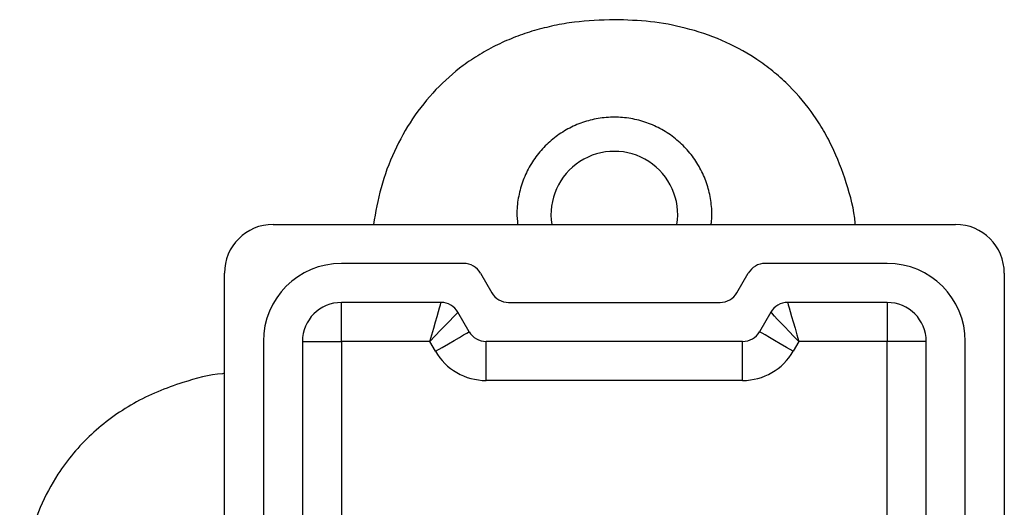
# Model space of a CAD drawing. Units: millimetres. Extents: x 10 to 584, y 10 to 410.
# Drawn here: x 194 to 244, y 359 to 384 of the extents above; entities that cross this region are included whole.
import ezdxf

# ---------------------------------------------------------------- set-up
doc = ezdxf.new("R2010")
doc.units = ezdxf.units.MM
doc.header["$LTSCALE"] = 2

msp = doc.modelspace()

# ---------------------------------------------------------------- linework, layer by layer
at = {"color": 7, "linetype": 'Continuous', "lineweight": 25}
for p, q in [((206.797, 373.775), (241.797, 373.775)), ((216.565, 371.775), (210.297, 371.775)), ((238.297, 371.775), (232.029, 371.775)), ((204.297, 336.275), (204.297, 371.275)), ((217.431, 371.275), (218.008, 370.275)), ((230.585, 370.275), (231.163, 371.275)), ((244.297, 371.275), (244.297, 336.275)), ((215.41, 369.775), (210.297, 369.775)), ((210.297, 367.775), (210.297, 369.775)), ((218.874, 369.775), (229.719, 369.775)), ((238.297, 369.775), (233.184, 369.775)), ((238.297, 369.775), (238.297, 367.775)), ((216.853, 368.275), (216.276, 369.275)), ((232.318, 369.275), (231.74, 368.275)), ((206.297, 367.775), (206.297, 339.775)), ((208.297, 367.775), (208.297, 339.775)), ((208.297, 367.775), (210.297, 367.775)), ((210.297, 367.775), (210.297, 339.775)), ((214.833, 367.775), (210.297, 367.775)), ((215.121, 367.275), (214.833, 367.775)), ((230.874, 367.775), (217.719, 367.775)), ((217.719, 365.775), (217.719, 367.775)), ((230.874, 365.775), (230.874, 367.775)), ((233.761, 367.775), (233.472, 367.275)), ((238.297, 367.775), (233.761, 367.775)), ((240.297, 367.775), (238.297, 367.775)), ((238.297, 339.775), (238.297, 367.775)), ((240.297, 339.775), (240.297, 367.775)), ((242.297, 339.775), (242.297, 367.775)), ((230.874, 365.775), (217.719, 365.775))]:
    msp.add_line(p, q, dxfattribs=at)
at = {"color": 7, "linetype": 'Continuous', "lineweight": 25, "flags": 128}
for points in [[(214.833, 367.775), (214.933, 368.122), (215.03, 368.459), (215.121, 368.775), (215.204, 369.061), (215.275, 369.307), (215.333, 369.507), (215.375, 369.655), (215.401, 369.745), (215.41, 369.775)], [(233.184, 369.775), (233.192, 369.745), (233.218, 369.655), (233.261, 369.507), (233.319, 369.307), (233.39, 369.061), (233.472, 368.775), (233.563, 368.459), (233.661, 368.122), (233.761, 367.775)], [(214.833, 367.775), (215.114, 368.068), (215.385, 368.349), (215.635, 368.609), (215.853, 368.836), (216.033, 369.022), (216.166, 369.161), (216.248, 369.246), (216.276, 369.275)], [(233.761, 367.775), (233.51, 368.036), (233.267, 368.288), (233.039, 368.525), (232.833, 368.739), (232.655, 368.924), (232.511, 369.074), (232.405, 369.185), (232.339, 369.252), (232.318, 369.275)], [(215.121, 367.275), (215.459, 367.47), (215.784, 367.658), (216.084, 367.831), (216.346, 367.982), (216.562, 368.107), (216.722, 368.199), (216.82, 368.256), (216.853, 368.275)], [(233.472, 367.275), (233.134, 367.47), (232.809, 367.658), (232.51, 367.831), (232.247, 367.982), (232.032, 368.107), (231.872, 368.199), (231.773, 368.256), (231.74, 368.275)]]:
    msp.add_lwpolyline(points, dxfattribs=at)
at = {"color": 7, "linetype": 'Continuous', "lineweight": 25}
for centre, radius, start, end in [((224.297, 374.275), 3.25, 351.1501, 188.8499), ((206.797, 371.275), 2.5, 90, 180), ((241.797, 371.275), 2.5, 0, 90), ((210.297, 367.775), 4, 90, 180), ((216.565, 370.775), 1, 30, 90), ((232.029, 370.775), 1, 90, 150), ((238.297, 367.775), 4, 0, 90), ((218.874, 370.775), 1, 210, 270), ((229.719, 370.775), 1, 270, 330), ((210.297, 367.775), 2, 90, 180), ((215.41, 368.775), 1, 30, 90), ((233.184, 368.775), 1, 90, 150), ((238.297, 367.775), 2, 0, 90), ((217.719, 368.775), 1, 210, 270), ((230.874, 368.775), 1, 270, 330), ((217.719, 368.775), 3, 210, 270), ((230.874, 368.775), 3, 270, 330)]:
    msp.add_arc(centre, radius, start, end, dxfattribs=at)
for points, knots in [([(224.297, 384.275), (223.61, 384.252), (222.57, 384.218), (221.205, 383.981), (220.197, 383.732), (219.226, 383.405), (218.29, 383), (217.39, 382.51), (216.3, 381.78), (215.096, 380.715), (213.909, 379.23), (212.968, 377.531), (212.281, 375.704), (212.049, 374.409), (211.936, 373.775)], [0, 0, 0, 0, 0.1129674, 0.1710068, 0.2290416, 0.2856333, 0.3422228, 0.4006882, 0.4591539, 0.5653609, 0.6745583, 0.7826395, 0.89361, 1, 1, 1, 1]), ([(236.654, 373.775), (236.653, 373.796), (236.602, 374.526), (236.225, 375.901), (235.619, 377.516), (234.965, 378.715), (234.222, 379.84), (233.337, 380.853), (232.329, 381.73), (231.264, 382.495), (229.818, 383.266), (228.008, 383.87), (226.145, 384.217), (224.917, 384.256), (224.297, 384.275)], [0, 0, 0, 0, 0.003526, 0.120524, 0.234245, 0.292844, 0.351441, 0.463752, 0.52174, 0.579727, 0.687253, 0.797982, 0.897926, 1, 1, 1, 1]), ([(229.259, 373.775), (229.269, 373.838), (229.323, 374.178), (229.286, 374.803), (229.137, 375.62), (228.849, 376.399), (228.436, 377.119), (227.908, 377.767), (227.274, 378.32), (226.552, 378.765), (225.762, 379.08), (224.934, 379.259), (224.091, 379.293), (223.263, 379.191), (222.467, 378.952), (221.721, 378.588), (221.045, 378.102), (220.451, 377.508), (219.964, 376.816), (219.596, 376.05), (219.369, 375.233), (219.272, 374.464), (219.317, 373.979), (219.336, 373.775)], [0, 0, 0, 0, 0.011487, 0.061625, 0.11095, 0.16028, 0.209964, 0.259652, 0.310298, 0.360942, 0.411674, 0.462402, 0.512223, 0.562046, 0.611385, 0.660728, 0.710713, 0.760699, 0.811504, 0.862305, 0.912828, 0.963348, 1, 1, 1, 1]), ([(204.297, 366.13), (204.266, 366.127), (203.536, 366.077), (202.377, 365.757), (200.862, 365.223), (199.634, 364.616), (198.492, 363.886), (197.457, 363.03), (196.536, 362.061), (195.621, 360.829), (194.805, 359.286), (194.198, 357.471), (193.856, 355.616), (193.816, 354.389), (193.797, 353.775)], [0, 0, 0, 0, 0.005146, 0.120496, 0.1974, 0.27455, 0.351442, 0.427466, 0.503748, 0.579754, 0.688862, 0.797991, 0.898971, 1, 1, 1, 1])]:
    msp.add_open_spline(points, degree=3, knots=knots, dxfattribs=at)

doc.saveas('drawing.dxf')
